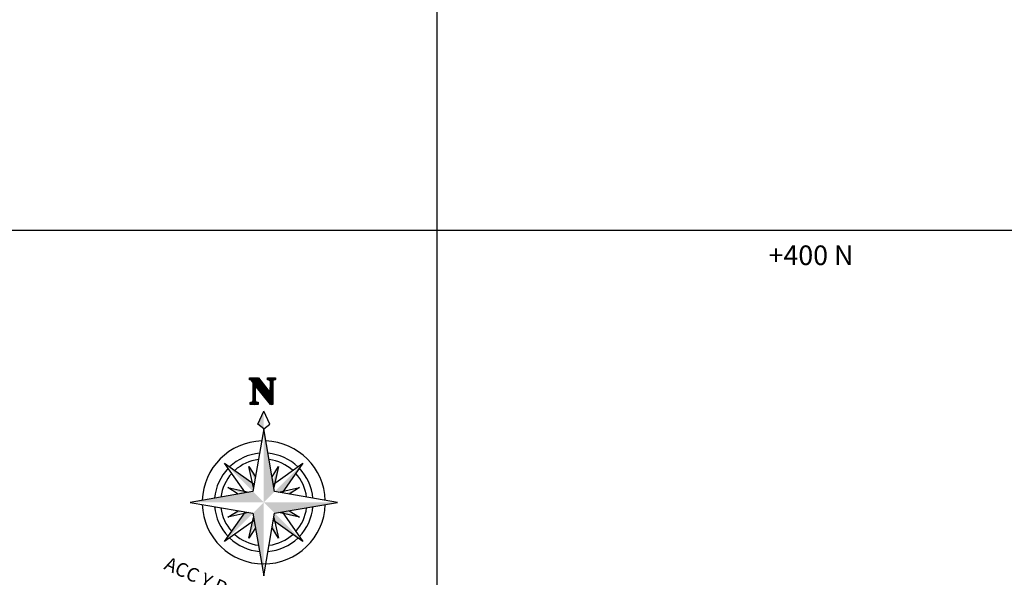
# Model space of a CAD drawing. Units: metres. Extents: x -1463 to 7559, y -5171 to 1770.
# Drawn here: x 1694 to 1944, y 312 to 454 of the extents above; entities that cross this region are included whole.
import ezdxf
from ezdxf.enums import TextEntityAlignment as Align

# ---------------------------------------------------------------- set-up
doc = ezdxf.new("R2010")
doc.units = ezdxf.units.M
doc.linetypes.add('DASHDOT2', pattern=[0.5, 0.25, -0.125, 0, -0.125])
doc.linetypes.add('HIDDEN2', pattern=[4.7624999999999975, 3.174999999999998, -1.587499999999999])
for name, color, linetype in [('CIT 59271 ACCESO Y RAMPA PANEL-2', 7, 'DASHDOT2'), ('COORDENADAS', 7, 'Continuous'), ('FORMATO', 7, 'Continuous')]:
    doc.layers.add(name, color=color, linetype=linetype)
doc.layers.add('NORTE', color=7, linetype='Continuous', lineweight=13)
doc.styles.add('DG-T1-473 TO 560$0$Standard', font='arial.ttf')
doc.styles.add('garamond', font='swissl.ttf', dxfattribs={"oblique": 15})

# ---------------------------------------------------------------- blocks, each defined once
blk = doc.blocks.new('Flecha Norte 1')
at = {"layer": 'FORMATO', "color": 0}
for p, q in [((-6.901154141370168, 60.22758072411352), (-6.689770029064674, 60.43896483641924)), ((-6.901154141370168, 59.993734577645), (-6.455923882595926, 60.43896483641924)), ((-6.901154141370168, 59.75988843117602), (-6.222077736126268, 60.43896483641924)), ((-6.821242704349058, 59.60595372172814), (-5.988231589657516, 60.43896483641924)), ((-6.63415510332561, 59.55919517628217), (-5.754385443188767, 60.43896483641924)), ((-6.452282388094318, 59.50722174504472), (-5.520539296720017, 60.43896483641947)), ((-6.288585560273532, 59.43707242639675), (-5.286693150251266, 60.43896483641947)), ((-6.132794763959283, 59.35901707624203), (-5.052847003781607, 60.43896483641947)), ((-5.999151207674912, 59.25881448605764), (-4.819000857312856, 60.43896483641947)), ((-5.929692245629668, 59.09442730163322), (-4.585154710844108, 60.43896483641947)), ((-5.844618979303958, 58.94565442149018), (-4.351308564375357, 60.43896483641947)), ((-5.759545712978249, 58.79688154134692), (-4.117462417905699, 60.43896483641947)), ((-5.651525003249844, 58.67105610460703), (-3.883616271436947, 60.43896483641947)), ((-5.542381058751742, 58.54635390263571), (-3.649770124968199, 60.43896483641947)), ((-5.433128472552198, 58.4217603423665), (-3.415923978499448, 60.43896483641947)), ((-5.316146140464296, 58.30489652798586), (-3.182077832030698, 60.43896483641947)), ((-5.206632804302899, 58.18056371767761), (-2.94823168556104, 60.43896483641947)), ((-5.125610452054387, 55.92312460523704), (-1.691634578995945, 59.35710047829548)), ((-5.124322708593354, 56.15825849516705), (-1.794944392579964, 59.48763681118088)), ((-5.123034965132315, 56.39339238509704), (-1.898254206163983, 59.61817314406608)), ((-5.121747221671284, 56.62852627502684), (-2.001564019747088, 59.74870947695126)), ((-5.12045947821025, 56.86366016495707), (-2.10487383333111, 59.87924580983643)), ((-5.119171734749214, 57.09879405488686), (-2.208183646915129, 60.00978214272163)), ((-5.117883991288181, 57.33392794481686), (-2.31149346049824, 60.14031847560704)), ((-5.116596247827147, 57.5690618347469), (-2.41480327408226, 60.27085480849222)), ((-5.115308504366112, 57.80419572467667), (-2.518113087665369, 60.4013911413774)), ((-5.114020760905074, 58.03932961460668), (-2.714385539092289, 60.43896483641947)), ((-4.076669887964268, 56.73821902285817), (-1.588324765412834, 59.22656414541028)), ((-3.972288269504133, 56.60875449485), (-1.485014951828816, 59.09602781252511)), ((-3.867906651043084, 56.47928996684186), (-1.381705138244794, 58.96549147963992)), ((-3.763525032582036, 56.34982543883348), (-1.278395324661687, 58.83495514675472)), ((-3.65914341412099, 56.22036091082532), (-1.175085511077667, 58.70441881386932)), ((-3.554761795660851, 56.09089638281739), (-1.071775697493646, 58.57388248098415)), ((-3.450380177199801, 55.96143185480922), (-0.9684658839105396, 58.44334614809895)), ((-3.345998558739665, 55.83196732680107), (-0.8651560703265204, 58.31280981521378)), ((-3.241616940278618, 55.70250279879293), (-0.7618462567434108, 58.18227348232813)), ((-3.137235321817569, 55.57303827078476), (-0.6585364431593917, 58.05173714944294)), ((-3.032853703357432, 55.44357374277661), (-0.5552266295753725, 57.92120081655776)), ((-2.928472084896383, 55.31410921476846), (-0.451916815992263, 57.79066448367257)), ((-2.824090466435337, 55.18464468676029), (-0.3486070024082437, 57.66012815078714)), ((-2.719708847975195, 55.05518015875191), (-0.2452971888251341, 57.52959181790197)), ((-2.61532722951415, 54.92571563074375), (-0.1419873752411149, 57.39905548501678)), ((1.759545844560304, 60.23597329069435), (1.962537390285433, 60.43896483641924)), ((1.759545844560304, 60.00212714422537), (2.196383536755091, 60.43896483641924)), ((1.759545844560304, 59.76828099775639), (2.430229683223835, 60.43896483641924)), ((1.829549190204486, 59.60443819693114), (2.664075829692591, 60.43896483641947)), ((2.034130447938878, 59.57517330819655), (2.897921976161341, 60.43896483641947)), ((2.216156505032813, 59.52335321882149), (3.131768122631001, 60.43896483641947)), ((2.39159557023322, 59.4649461375534), (3.365614269099752, 60.43896483641947)), ((2.55369593364412, 59.39320035449487), (3.599460415568501, 60.43896483641947)), ((2.697633656767719, 59.30329193114994), (3.833306562037248, 60.43896483641947)), ((2.841571379892228, 59.21338350780479), (4.06715270850691, 60.43896483641947)), ((2.961883107396714, 59.09984908884077), (4.300998854975659, 60.43896483641947)), ((3.078837066987944, 58.98295690196369), (4.534845001444407, 60.43896483641993)), ((3.175275257937753, 58.84554894644431), (4.76869114791316, 60.43896483641993)), ((3.205736800748127, 56.30370287809592), (4.371528403187767, 57.46949448053579)), ((3.207689921512609, 56.53950214532961), (4.371528403187767, 57.70334062700475)), ((3.209643042277094, 56.77530141256352), (4.371528403187767, 57.93718677347374)), ((3.211596163042486, 57.01110067979721), (4.371528403187767, 58.17103291994249)), ((3.213549283806969, 57.2468999470309), (4.371528403187767, 58.40487906641147)), ((3.21550240457145, 57.48269921426436), (4.405519289714903, 58.67271609940804)), ((3.217455525335935, 57.71849848149805), (4.460839421378294, 58.96188237754039)), ((3.219408646101328, 57.95429774873175), (5.704075733789067, 60.43896483641993)), ((3.22136176686581, 58.19009701596542), (5.470229587320318, 60.43896483641993)), ((3.223314887630292, 58.42589628319935), (5.236383440850659, 60.43896483641993)), ((3.225268008395686, 58.66169555043304), (5.002537294381909, 60.43896483641993)), ((4.920673025968421, 59.42171598212985), (5.746382496738076, 60.24742545289996)), ((5.285193286271352, 59.55239009596425), (5.746382496738076, 60.01357930643099)), ((5.602958439027132, 59.63630910225106), (5.746382496738076, 59.77973315996201)), ((-5.148789834353006, 51.69071458649797), (-4.105804321577123, 52.73370009927453)), ((-5.147502090891972, 51.92584847642775), (-4.105804321577123, 52.96754624574351)), ((-5.146214347430941, 52.16098236635796), (-4.105804321577123, 53.20139239221203)), ((-5.144926603969905, 52.39611625628778), (-4.105804321577123, 53.435238538681)), ((-5.143638860508872, 52.63125014621779), (-4.105804321577123, 53.66908468514997)), ((-5.142351117047835, 52.86638403614756), (-4.105804321577123, 53.90293083161896)), ((-5.141063373586802, 53.10151792607778), (-4.105804321577123, 54.13677697808793)), ((-5.139775630125769, 53.3366518160076), (-4.105804321577123, 54.37062312455689)), ((-5.138487886664733, 53.57178570593736), (-4.105804321577123, 54.60446927102588)), ((-5.137200143203699, 53.8069195958676), (-4.105804321577123, 54.83831541749487)), ((-5.135912399742665, 54.0420534857974), (-4.105804321577123, 55.07216156396361)), ((-5.134624656281626, 54.27718737572741), (-4.105804321577123, 55.3060077104326)), ((-5.133336912820595, 54.51232126565741), (-4.105804321577123, 55.53985385690157)), ((-5.132049169359562, 54.74745515558742), (-4.105804321577123, 55.77370000337032)), ((-5.130761425898525, 54.98258904551722), (-4.105804321577123, 56.0075461498393)), ((-5.129473682437492, 55.21772293544746), (-4.105804321577123, 56.24139229630827)), ((-5.128185938976455, 55.45285682537722), (-4.105804321577123, 56.47523844277725)), ((-5.126898195515423, 55.68799071530702), (-4.105804321577123, 56.7090845892462)), ((-2.5109456110531, 54.7962511027356), (-0.0386775616570958, 57.2685191521316)), ((-2.406563992592055, 54.66678657472744), (0.0646322519269234, 57.13798281924642)), ((-2.302182374131914, 54.53732204671928), (0.167942065510033, 57.00744648636099)), ((-2.197800755670868, 54.40785751871112), (0.2712518790940521, 56.87691015347581)), ((-2.093419137209821, 54.27839299070298), (0.3745616926771618, 56.74637382059064)), ((-1.989037518749682, 54.14892846269458), (0.477871506261181, 56.61583748770545)), ((-1.884655900288634, 54.01946393468644), (0.5811813198452, 56.48530115482026)), ((-1.780274281828495, 53.88999940667829), (0.6844911334283097, 56.35476482193485)), ((-1.675892663367449, 53.76053487867034), (0.7878009470123291, 56.22422848904967)), ((-1.571511044906399, 53.63107035066218), (0.8911107605963478, 56.09369215616447)), ((-1.46712942644535, 53.50160582265403), (0.9944205741794576, 55.96315582327929)), ((-1.362747807985215, 53.37214129464586), (1.097730387763474, 55.83261949039411)), ((-1.258366189524167, 53.24267676663771), (1.201040201346585, 55.70208315750869)), ((-1.153984571063119, 53.11321223862956), (1.304350014930605, 55.57154682462351)), ((-1.049602952602981, 52.98374771062139), (1.407659828514623, 55.44101049173832)), ((-0.9452213341419335, 52.85428318261302), (1.510969642097734, 55.31047415885314)), ((-0.8408397156808861, 52.72481865460487), (1.614279455681753, 55.17993782596795)), ((-0.7364580972198383, 52.59535412659669), (1.717589269265772, 55.04940149308254)), ((-0.6320764787597, 52.46588959858854), (1.82089908284888, 54.91886516019736)), ((-0.5276948602986522, 52.33642507058039), (1.924208896432901, 54.78832882731217)), ((-0.4233132418385141, 52.20696054257223), (2.02751871001692, 54.65779249442696)), ((-0.3189316233774662, 52.07749601456407), (2.13082852360003, 54.52725616154179)), ((-0.2145500049164184, 51.94803148655569), (2.234138337184048, 54.39671982865639)), ((-0.1101683864562801, 51.81856695854754), (2.337448150768068, 54.26618349577121)), ((-0.0057867679952324, 51.68910243053938), (2.440757964351178, 54.135647162886)), ((0.0985948504658154, 51.55963790253122), (2.544067777935195, 54.00511083000083)), ((0.2029764689259537, 51.43017337452328), (2.647377591518305, 53.87457449711565)), ((0.3073580873870014, 51.30070884651512), (2.750687405102326, 53.74403816423023)), ((0.4117397058480492, 51.17124431850696), (2.853997218686345, 53.61350183134504)), ((0.5161213243090971, 51.04177979049882), (2.957307032269453, 53.48296549845986)), ((0.6205029427692355, 50.91231526249067), (3.060616845853473, 53.35242916557468)), ((0.7248845612302829, 50.78285073448228), (3.163926659436583, 53.22189283268951)), ((0.8292661796904209, 50.65338620647413), (4.371528403187767, 54.19564842997079)), ((0.933647798151469, 50.52392167846597), (4.371528403187767, 53.96180228350204)), ((1.038029416612516, 50.39445715045781), (4.371528403187767, 53.72795613703306)), ((1.142411035072655, 50.26499262244964), (4.371528403187767, 53.49410999056408)), ((1.246792653533702, 50.13552809444149), (4.371528403187767, 53.26026384409511)), ((1.351174271994749, 50.00606356643334), (4.371528403187767, 53.02641769762613)), ((1.455555890455798, 49.87659903842518), (4.371528403187767, 52.79257155115715)), ((1.559937508915935, 49.74713451041679), (4.371528403187767, 52.55872540468839)), ((3.180346230805298, 53.23831240405798), (4.371528403187767, 54.42949457643977)), ((3.182299351570692, 53.47411167129166), (4.371528403187767, 54.66334072290852)), ((3.184252472335174, 53.70991093852535), (4.371528403187767, 54.89718686937749)), ((3.186205593099656, 53.94571020575904), (4.371528403187767, 55.13103301584647)), ((3.18815871386505, 54.18150947299271), (4.371528403187767, 55.36487916231545)), ((3.190111834629533, 54.41730874022642), (4.371528403187767, 55.59872530878442)), ((3.192064955394015, 54.65310800745988), (4.371528403187767, 55.8325714552534)), ((3.194018076159407, 54.88890727469357), (4.371528403187767, 56.06641760172236)), ((3.195971196923891, 55.12470654192771), (4.371528403187767, 56.3002637481909)), ((3.197924317688375, 55.36050580916117), (4.371528403187767, 56.53410989465989)), ((3.199877438453767, 55.59630507639486), (4.371528403187767, 56.76795604112885)), ((3.201830559218252, 55.83210434362854), (4.371528403187767, 57.00180218759782)), ((3.203783679982733, 56.06790361086222), (4.371528403187767, 57.23564833406681)), ((-6.626236704686563, 47.87480625147533), (-4.105804321577123, 50.39523863458521)), ((-6.626236704686563, 47.64096010500634), (-4.105804321577123, 50.16139248811621)), ((-6.626236704686563, 48.1086523979443), (-6.054227738836743, 48.68066136379389)), ((-6.626236704686563, 48.34249854441328), (-6.414965688962183, 48.5537695601381)), ((-6.466121380782168, 47.56722928244175), (-4.105804321577123, 49.92754634164725)), ((-6.232275234313418, 47.56722928244175), (-4.105804321577123, 49.69370019517828)), ((-5.998429087844667, 47.56722928244196), (-4.078495795851265, 49.48716257443493)), ((-5.764582941375008, 47.56722928244196), (-4.026560247481029, 49.30525197633618)), ((-5.53073679490626, 47.56722928244196), (-3.934923273903223, 49.1630428034448)), ((-5.296890648437512, 47.56722928244196), (-3.830957847550962, 49.03316208332786)), ((-5.209528129598767, 49.52536097303165), (-4.105804321577123, 50.62908478105419)), ((-5.159091782041286, 49.80964346705811), (-4.105804321577123, 50.86293092752317)), ((-5.157804038580247, 50.04477735698833), (-4.105804321577123, 51.09677707399214)), ((-5.156516295119216, 50.27991124691812), (-4.105804321577123, 51.3306232204609)), ((-5.155228551658183, 50.51504513684836), (-4.105804321577123, 51.56446936692964)), ((-5.153940808197149, 50.75017902677814), (-4.105804321577123, 51.79831551339862)), ((-5.152653064736113, 50.98531291670815), (-4.105804321577123, 52.03216165986759)), ((-5.15136532127508, 51.22044680663794), (-4.105804321577123, 52.26600780633657)), ((-5.150077577814045, 51.45558069656796), (-4.105804321577123, 52.49985395280553)), ((-5.063044501968761, 47.56722928244196), (-3.727076469954226, 48.90319731445629)), ((-4.829198355499101, 47.56722928244196), (-3.606252929257606, 48.79017470868348)), ((-4.595352209030351, 47.56722928244196), (-3.430802630833568, 48.73177886063877)), ((-4.361506062561598, 47.56722928244196), (-3.240362670519971, 48.68837267448384)), ((-4.127659916092849, 47.56722928244196), (-3.042482146829568, 48.65240705170528)), ((-3.893813769623193, 47.56722928244221), (-2.840226029322366, 48.62081702274303)), ((-3.659967623154444, 47.56722928244221), (-2.639666962641967, 48.58752994295514)), ((-3.426121476685693, 47.56722928244221), (-2.639666962641967, 48.35368379648617)), ((-3.192275330216944, 47.56722928244221), (-2.639666962641967, 48.11983765001717)), ((-2.958429183747283, 47.56722928244221), (-2.639666962641967, 47.88599150354821)), ((1.664319127376983, 49.61766998240864), (4.371528403187767, 52.32487925821943)), ((1.768700745838032, 49.4882054544005), (4.371528403187767, 52.09103311175045)), ((1.87308236429817, 49.35874092639233), (4.371528403187767, 51.85718696528144)), ((1.977463982759218, 49.2292763983844), (4.371528403187767, 51.62334081881249)), ((2.081845601220265, 49.09981187037624), (4.371528403187767, 51.3894946723435)), ((2.186227219680404, 48.97034734236807), (4.371528403187767, 51.15564852587453)), ((2.290608838141451, 48.84088281435992), (4.371528403187767, 50.92180237940603)), ((2.394990456602497, 48.71141828635177), (4.371528403187767, 50.68795623293704)), ((2.499372075062638, 48.58195375834339), (4.371528403187767, 50.45411008646807)), ((2.603753693523684, 48.45248923033522), (4.371528403187767, 50.22026393999907)), ((2.708135311984732, 48.32302470232708), (4.371528403187767, 49.98641779353011)), ((2.812516930444871, 48.19356017431893), (4.371528403187767, 49.75257164706113)), ((2.916898548905919, 48.06409564631076), (4.371528403187767, 49.51872550059213)), ((3.021280167366966, 47.9346311183026), (4.371528403187767, 49.28487935412317)), ((3.125661785827105, 47.80516659029443), (4.371528403187767, 49.05103320765465)), ((3.230043404288152, 47.67570206228628), (4.371528403187767, 48.81718706118568)), ((3.353834733010443, 47.56564724453914), (4.371528403187767, 48.5833409147167)), ((3.577923817381813, 47.55589018244154), (4.371528403187767, 48.34949476824771)), ((3.802012901752276, 47.54613312034371), (4.371528403187767, 48.11564862177875)), ((4.026101986123649, 47.5363760582461), (4.371528403187767, 47.88180247530975)), ((-2.724583037278534, 47.56722928244221), (-2.639666962641967, 47.65214535707921)), ((4.250191070495021, 47.52661899614827), (4.371528403187767, 47.64795632884079))]:
    blk.add_line(p, q, dxfattribs=at)
at = {"layer": 'FORMATO'}
for p, q in [((-6.901154141370168, 59.614452018061), (-6.901154141370168, 60.43896483641947)), ((-6.901154141370168, 60.43896483641947), (-2.547849876995313, 60.43896483641947)), ((-6.855245598545933, 59.614452018061), (-6.901154141370168, 59.614452018061)), ((-6.488777986349305, 59.52286127444176), (-6.855245598545933, 59.614452018061)), ((-6.167952006839641, 59.38537709611887), (-6.488777986349305, 59.52286127444176)), ((-5.984584745675418, 59.24789291779597), (-6.167952006839641, 59.38537709611887)), ((-5.93894311297754, 59.11060486526118), (-5.984584745675418, 59.24789291779597)), ((-5.755575851813773, 58.78993919970117), (-5.93894311297754, 59.11060486526118)), ((-5.434749872303655, 58.42338009943613), (-5.755575851813773, 58.78993919970117)), ((-5.251382611139887, 58.24019861219767), (-5.434749872303655, 58.42338009943613)), ((-5.113923892793991, 58.05701712496193), (-5.251382611139887, 58.24019861219767)), ((-5.159832435617772, 49.67440476304569), (-5.113923892793991, 58.05701712496193)), ((-2.547849876995313, 60.43896483641947), (3.180041570803496, 53.20153095842306)), ((1.759545844561215, 60.43896483641947), (5.746382496733986, 60.43896483641947)), ((1.759545844561215, 59.614452018061), (1.759545844561215, 60.43896483641947)), ((2.080371824065418, 59.56855858335575), (1.759545844561215, 59.614452018061)), ((2.492747979091291, 59.43127053082254), (2.080371824065418, 59.56855858335575)), ((2.859482501425191, 59.20219560888177), (2.492747979091291, 59.43127053082254)), ((3.134399938111528, 58.92742337802407), (2.859482501425191, 59.20219560888177)), ((3.225950113627277, 58.74404576499728), (3.134399938111528, 58.92742337802407)), ((3.180041570803496, 53.20153095842306), (3.225950113627277, 58.74404576499728)), ((4.417436946007911, 58.74404576499728), (4.371528403183674, 58.46927353414116)), ((4.371528403183674, 58.46927353414116), (4.371528403183674, 47.52133584773786)), ((4.463078578699875, 58.97312068693827), (4.417436946007911, 58.74404576499728)), ((4.600804207177588, 59.15630217417675), (4.463078578699875, 58.97312068693827)), ((4.829813101033778, 59.38537709611887), (4.600804207177588, 59.15630217417675)), ((5.058821994895879, 59.4769678397381), (4.829813101033778, 59.38537709611887)), ((5.471465060053557, 59.614452018061), (5.058821994895879, 59.4769678397381)), ((5.746382496733986, 59.66014932697657), (5.471465060053557, 59.614452018061)), ((5.746382496733986, 60.43896483641947), (5.746382496733986, 59.66014932697657)), ((-4.105804321577576, 56.77435446271897), (-4.105804321577576, 49.58281401942508)), ((3.317500289143481, 47.56722928244153), (-4.105804321577576, 56.77435446271897)), ((-6.626236704689744, 48.4833328444206), (-6.213860549663877, 48.62081702274372)), ((-6.626236704689744, 47.56722928244153), (-6.626236704689744, 48.4833328444206)), ((-6.213860549663877, 48.62081702274372), (-5.847126027329978, 48.75830120106638)), ((-5.847126027329978, 48.75830120106638), (-5.526566957951673, 48.98717999721907)), ((-5.526566957951673, 48.98717999721907), (-5.297291153963668, 49.26214835386509)), ((-5.297291153963668, 49.26214835386509), (-5.159832435617772, 49.67440476304569)), ((-4.105804321577576, 49.58281401942508), (-4.014254146061372, 49.26214835386509)), ((-4.014254146061372, 49.26214835386509), (-3.830886884891696, 49.03307343192272)), ((-3.830886884891696, 49.03307343192272), (-3.647786533859288, 48.80399850998221)), ((-3.647786533859288, 48.80399850998221), (-3.372602187047048, 48.71240776636295)), ((-3.372602187047048, 48.71240776636295), (-2.868675856499522, 48.62081702274372)), ((-2.868675856499522, 48.62081702274372), (-2.63966696264333, 48.62081702274372)), ((-2.63966696264333, 48.62081702274372), (-2.63966696264333, 47.56722928244153)), ((-2.63966696264333, 47.56722928244153), (-6.626236704689744, 47.56722928244153)), ((-2.928503572171393, 37.92424555904904), (0.0103918119889386, 44.29943419303208)), ((2.946295874776296, 37.92286744187095), (0.0103918119889386, 44.29943419303208)), ((4.371528403183674, 47.52133584773786), (3.317500289143481, 47.56722928244153)), ((0.0083746790860459, 35.70056360583521), (-2.928503572171393, 37.92424555904904)), ((0.0083746790860459, 35.70056360583521), (2.946295874776296, 37.92286744187095)), ((-5.275741689084497, 5.278217448905479), (-35.70056360583385, 0.0083746790801342)), ((5.275741689090863, -5.278217448905479), (35.70056360583976, -0.0083746790814985)), ((-5.278217448903887, -5.27574168908904), (-0.0083746790796795, -35.70056360583521))]:
    blk.add_line(p, q, dxfattribs=at)
at = {"layer": 'FORMATO', "color": 5}
for p, q in [((0.0083746790860459, 35.70056360583521), (-5.275741689084497, 5.278217448905479)), ((5.278217448909797, 5.275741689087682), (0.0083746790860459, 35.70056360583521)), ((35.70056360583976, -0.0083746790814985), (5.278217448909797, 5.275741689087682)), ((-35.70056360583385, 0.0083746790801342), (-5.278217448903887, -5.27574168908904)), ((-0.0083746790796795, -35.70056360583521), (5.275741689090863, -5.278217448905479))]:
    blk.add_line(p, q, dxfattribs=at)
at = {"layer": 'FORMATO', "color": 1}
for p, q in [((-19.02476730235412, 19.03369510003699), (-4.653002602999547, 8.863525326766649)), ((-8.861341338040802, 4.657160522516957), (-19.02476730235412, 19.03369510003699)), ((-7.204899344971182, 17.4057132075377), (-4.041353850995617, 12.38498260807137)), ((-4.92114932766799, 7.319718962498883), (-7.204899344971182, 17.4057132075377)), ((4.047163972702492, 12.38308519430097), (7.213064655845299, 17.40233102503771)), ((4.657160522521277, 8.86134133804262), (19.03369510004131, 19.02476730235571)), ((7.213064655845299, 17.40233102503771), (4.924582921989893, 7.317409339357027)), ((19.03369510004131, 19.02476730235571), (8.863525326769377, 4.653002603003642)), ((-12.38308519429529, 4.047163972697944), (-17.40233102503316, 7.213064655839387)), ((-17.40233102503316, 7.213064655839387), (-7.317409339352706, 4.924582921985802)), ((7.319718962503427, 4.921149327672083), (17.40571320754043, 7.204899344974363)), ((17.40571320754043, 7.204899344974363), (12.38498260807409, 4.041353850997211)), ((-19.0336951000354, -19.02476730235708), (-8.863525326763465, -4.653002603003642)), ((-17.40571320753452, -7.204899344975729), (-12.38498260806818, -4.041353850998571)), ((8.861341338047168, -4.657160522516957), (19.02476730236003, -19.03369510003699)), ((12.38308519430666, -4.047163972697944), (17.40233102503953, -7.213064655840753)), ((-4.657160522515368, -8.86134133804262), (-19.0336951000354, -19.02476730235708)), ((-7.319718962497062, -4.921149327672083), (-17.40571320753452, -7.204899344975729)), ((-7.213064655838934, -17.40233102503635), (-4.924582921978526, -7.317409339357027)), ((19.02476730236003, -19.03369510003699), (4.653002603005461, -8.863525326766649)), ((4.921149327673447, -7.319718962500246), (7.204899344977092, -17.40571320753906)), ((17.40233102503953, -7.213064655840753), (7.317409339358619, -4.924582921985802)), ((-4.04716397269658, -12.38308519430097), (-7.213064655838934, -17.40233102503635)), ((7.204899344977092, -17.40571320753906), (4.041353851001531, -12.38498260807273))]:
    blk.add_line(p, q, dxfattribs=at)
at = {"layer": 'FORMATO'}
for centre, radius, start, end in [((0, 0), 29.88644463571864, 91.92595877290528, 178.0471602084803), ((0, 0), 29.88644463571864, 1.925958772912013, 88.04716020847357), ((0, 0), 23.93635053770101, 94.91365638666043, 133.7633394870677), ((0, 0), 20.9613034886922, 97.06843006731896, 132.1853668372522), ((0, 0), 23.93635053770101, 46.20977949432265, 85.05946259471881), ((0, 0), 20.9613034886922, 47.78775214412885, 82.90468891406402), ((0, 0), 23.93635053770101, 136.2097794943179, 175.0594625947256), ((0, 0), 23.93635053770101, 4.913656386667208, 43.76333948707242), ((0, 0), 20.9613034886922, 137.7877521441332, 172.9046889140713), ((0, 0), 20.9613034886922, 7.068430067318557, 42.18536683726139), ((0, 0), 29.88644463571864, 181.925958772912, 358.0471602084803), ((0, 1.3642e-12), 23.93635053770101, 184.9136563866607, 223.7633394870724), ((0, 0), 20.9613034886922, 187.0684300673185, 222.1853668372614), ((0, 0), 20.9613034886922, 317.787752144138, 352.9046889140714), ((0, 0), 23.93635053770101, 316.2097794943179, 355.0594625947321), ((0, 0), 23.93635053770101, 226.2097794943227, 265.0594625947318), ((0, 0), 20.9613034886922, 227.7877521441288, 262.904688914064), ((0, 0), 23.93635053770101, 274.9136563866604, 313.7633394870677), ((0, 0), 20.9613034886922, 277.0684300673189, 312.1853668372521)]:
    blk.add_arc(centre, radius, start, end, dxfattribs=at)
blk.add_solid([(0.0103918119889386, 44.29943419303208), (0.0083746790860459, 35.70056360583521), (-2.928503572171393, 37.92424555904904)], dxfattribs=at)
at = {"layer": 'FORMATO', "color": 5}
for points in [[(0, 0), (0.0083746790860459, 35.70056360583521), (5.278217448909797, 5.275741689087682)], [(0, 0), (-35.70056360583385, 0.0083746790801342), (-5.275741689084497, 5.278217448905479)], [(0, 0), (-0.0083746790796795, -35.70056360583521), (-5.278217448903887, -5.27574168908904)], [(35.70056360583976, -0.0083746790814985), (0, 0), (5.275741689090863, -5.278217448905479)]]:
    blk.add_solid(points, dxfattribs=at)
at = {"layer": 'FORMATO', "color": 1}
for points in [[(-5.275741689084497, 5.278217448905479), (-19.02476730235412, 19.03369510003563), (-4.653002602999547, 8.863525326766649)], [(-7.204899344971182, 17.4057132075377), (-4.041353850995617, 12.38498260807137), (-4.362138212137779, 10.53812455340812)], [(7.213064655845299, 17.40233102503635), (4.924582921989893, 7.317409339357027), (4.367081822430008, 10.53607684298095), (4.367081822430008, 10.53607684297958)], [(5.278217448909797, 5.275741689087682), (19.03369510004131, 19.02476730235571), (8.863525326769377, 4.653002603002278)], [(-7.317409339352706, 4.924582921985802), (-17.40233102503316, 7.213064655839387), (-10.53607684297367, 4.36708182242819), (-10.53607684297367, 4.367081822426825)], [(17.40571320754043, 7.204899344974363), (12.38498260807409, 4.041353850997211), (10.53812455341267, 4.362138212136642), (10.53812455341267, 4.362138212138003)], [(-5.278217448903887, -5.27574168908904), (-19.03369510002994, -19.02476730235708), (-8.863525326763465, -4.653002603003642)], [(-10.5381245534063, -4.362138212138003), (-17.40571320753452, -7.204899344975729), (-12.38498260806818, -4.041353850998571)], [(17.40233102503953, -7.213064655840753), (10.53607684298549, -4.36708182242819), (7.317409339358619, -4.924582921985802)], [(-4.36708182242364, -10.53607684297958), (-7.213064655838934, -17.40233102503635), (-4.924582921978526, -7.317409339357027)], [(19.02476730236003, -19.03369510003699), (5.275741689090863, -5.278217448905479), (4.653002603005461, -8.863525326766649)], [(4.362138212138233, -10.53812455340812), (7.20489934498255, -17.40571320753906), (4.041353851001531, -12.38498260807273)]]:
    blk.add_solid(points, dxfattribs=at)

msp = doc.modelspace()

# ---------------------------------------------------------------- linework, layer by layer
msp.add_circle((1329.336991677502, -493.2510012648672), 2263.654411008717)
at = {"layer": 'COORDENADAS', "color": 7}
for p, q in [((1800, -366.7886860738072), (1800, 542.9653193035701)), ((-233.5230506141333, 400), (2199.999999999999, 400))]:
    msp.add_line(p, q, dxfattribs=at)

# ---------------------------------------------------------------- block references
at = {"layer": 'NORTE', "xscale": 0.5249999999999773, "yscale": 0.5249999999999773, "zscale": 0.5249999999999773}
msp.add_blockref('Flecha Norte 1', (1755.798736156845, 330.607779681708), dxfattribs=at)

# ---------------------------------------------------------------- texts
at = {"layer": 'CIT 59271 ACCESO Y RAMPA PANEL-2', "color": 7, "linetype": 'HIDDEN2', "lineweight": 0, "style": 'DG-T1-473 TO 560$0$Standard'}
msp.add_text('ACC Y RAMPA PANEL -2', height=3.5, rotation=335.9102471962782, dxfattribs=at).set_placement((1777.095997844773, 294.6248452346917), align=Align.MIDDLE_RIGHT)
at = {"layer": 'COORDENADAS', "color": 7, "style": 'garamond', "oblique": 15}
msp.add_text('+400 N', height=5, dxfattribs=at).set_placement((1884.408752411578, 389.5633910386969), align=Align.BOTTOM_LEFT)

doc.saveas('drawing.dxf')
